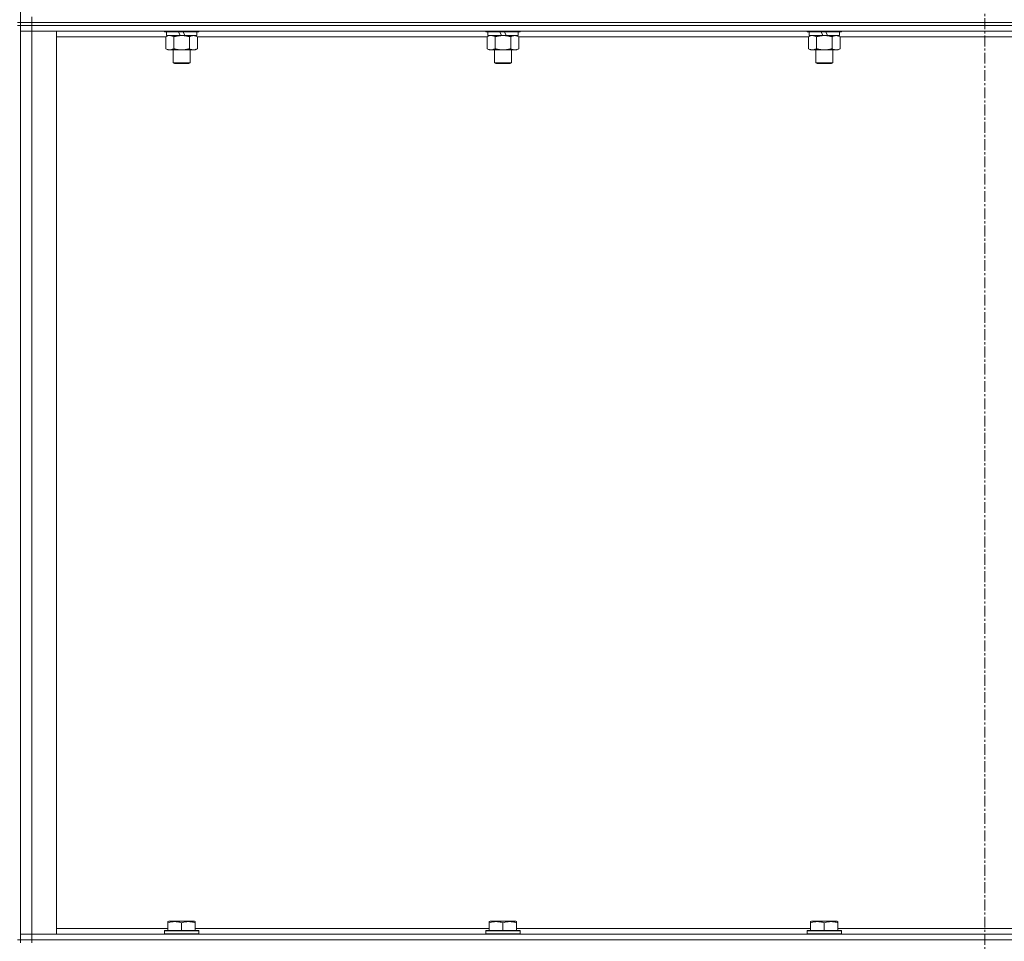
# Model space of a CAD drawing. Units: millimetres. Extents: x 0 to 30553, y -7 to 21000.
# Drawn here: x 23315 to 23999, y 14853 to 15493 of the extents above; entities that cross this region are included whole.
import ezdxf

# ---------------------------------------------------------------- set-up
doc = ezdxf.new("R2010")
doc.units = ezdxf.units.MM
doc.linetypes.add('K5LT_AXLED', pattern=[12, 7.5, -1.5, 1.5, -1.5])
doc.linetypes.add('K5LT_THIN', pattern=[0])
for name, color, linetype, true_color in [('OSI', 2, 'Continuous', 0xffff00), ('R', 1, 'Continuous', 0xff0000), ('WELDING', 7, 'Continuous', 0xffffff)]:
    doc.layers.add(name, color=color, linetype=linetype, true_color=true_color)

msp = doc.modelspace()

# ---------------------------------------------------------------- linework, layer by layer
at = {"layer": 'OSI', "color": 30, "linetype": 'K5LT_AXLED', "lineweight": 18, "true_color": 0xff8000}
msp.add_line((23985.25, 16741.79), (23985.25, 14089.79), dxfattribs=at)
at = {"layer": 'R', "color": 7, "linetype": 'K5LT_THIN', "lineweight": 18}
for p, q in [((23315.25, 15490.79), (23315.25, 16125.79)), ((23315.25, 15490.79), (23313.25, 15490.79)), ((23323.25, 15490.79), (23315.25, 15490.79)), ((23315.25, 15490.79), (23315.25, 15488.79)), ((23315.25, 15490.79), (23323.25, 15490.79)), ((23323.25, 15490.79), (23323.25, 15494.79)), ((23323.25, 15490.79), (24647.25, 15490.79)), ((24647.25, 15490.79), (23323.25, 15490.79)), ((23323.25, 15490.79), (23323.25, 15488.79)), ((23315.25, 15488.79), (23313.25, 15488.79)), ((23315.25, 15488.79), (23323.25, 15488.79)), ((23315.25, 14853.79), (23315.25, 15488.79)), ((23323.25, 15488.79), (23315.25, 15488.79)), ((23315.25, 15484.79), (23323.25, 15484.79)), ((23323.25, 15484.79), (23315.25, 15484.79)), ((24647.25, 15488.79), (23323.25, 15488.79)), ((23323.25, 15488.79), (23323.25, 15484.79)), ((24647.25, 15488.79), (23323.25, 15488.79)), ((23323.25, 15484.79), (23323.25, 14857.79)), ((23323.25, 15484.79), (23340.25, 15484.79)), ((24647.25, 15484.79), (23323.25, 15484.79)), ((23340.25, 15484.79), (23340.25, 14857.79)), ((23415.25, 15484.79), (23415.25, 15484.59)), ((23439.25, 15484.59), (23415.25, 15484.59)), ((23415.25, 15484.59), (23415.43, 15484.29)), ((23439.08, 15484.29), (23415.43, 15484.29)), ((23416.75, 15484.29), (23416.75, 15481.79)), ((23426.24, 15481.79), (23425.07, 15484.29)), ((23429.55, 15481.79), (23428.38, 15484.29)), ((23437.75, 15484.29), (23437.75, 15481.79)), ((23439.25, 15484.59), (23439.08, 15484.29)), ((23439.25, 15484.79), (23439.25, 15484.59)), ((23638.45, 15484.79), (23638.45, 15484.59)), ((23662.45, 15484.59), (23638.45, 15484.59)), ((23638.45, 15484.59), (23638.63, 15484.29)), ((23662.28, 15484.29), (23638.63, 15484.29)), ((23639.95, 15484.29), (23639.95, 15481.79)), ((23649.44, 15481.79), (23648.27, 15484.29)), ((23652.75, 15481.79), (23651.58, 15484.29)), ((23660.95, 15484.29), (23660.95, 15481.79)), ((23662.45, 15484.59), (23662.28, 15484.29)), ((23662.45, 15484.79), (23662.45, 15484.59)), ((23861.65, 15484.79), (23861.65, 15484.59)), ((23885.65, 15484.59), (23861.65, 15484.59)), ((23861.65, 15484.59), (23861.83, 15484.29)), ((23885.48, 15484.29), (23861.83, 15484.29)), ((23863.15, 15484.29), (23863.15, 15481.79)), ((23872.64, 15481.79), (23871.47, 15484.29)), ((23875.95, 15481.79), (23874.78, 15484.29)), ((23884.15, 15484.29), (23884.15, 15481.79)), ((23885.65, 15484.59), (23885.48, 15484.29)), ((23885.65, 15484.79), (23885.65, 15484.59)), ((23416.28, 15480.79), (23340.25, 15480.79)), ((23416.28, 15480.94), (23417.75, 15481.79)), ((23416.28, 15480.94), (23416.28, 15472.64)), ((23426.24, 15481.79), (23416.75, 15481.79)), ((23421.77, 15480.94), (23421.77, 15472.64)), ((23426.24, 15481.79), (23427.25, 15481.79)), ((23427.25, 15481.79), (23429.55, 15481.79)), ((23437.75, 15481.79), (23429.55, 15481.79)), ((23432.74, 15480.94), (23432.74, 15472.64)), ((23438.22, 15480.94), (23436.75, 15481.79)), ((23438.22, 15480.94), (23438.22, 15472.64)), ((23639.48, 15480.79), (23438.22, 15480.79)), ((23639.48, 15480.94), (23640.95, 15481.79)), ((23639.48, 15480.94), (23639.48, 15472.64)), ((23649.44, 15481.79), (23639.95, 15481.79)), ((23644.97, 15480.94), (23644.97, 15472.64)), ((23649.44, 15481.79), (23650.45, 15481.79)), ((23650.45, 15481.79), (23652.75, 15481.79)), ((23660.95, 15481.79), (23652.75, 15481.79)), ((23655.94, 15480.94), (23655.94, 15472.64)), ((23661.42, 15480.94), (23659.95, 15481.79)), ((23661.42, 15480.94), (23661.42, 15472.64)), ((23862.68, 15480.79), (23661.42, 15480.79)), ((23862.68, 15480.94), (23864.15, 15481.79)), ((23862.68, 15480.94), (23862.68, 15472.64)), ((23872.64, 15481.79), (23863.15, 15481.79)), ((23868.17, 15480.94), (23868.17, 15472.64)), ((23872.64, 15481.79), (23873.65, 15481.79)), ((23873.65, 15481.79), (23875.95, 15481.79)), ((23884.15, 15481.79), (23875.95, 15481.79)), ((23879.14, 15480.94), (23879.14, 15472.64)), ((23884.62, 15480.94), (23883.15, 15481.79)), ((23884.62, 15480.94), (23884.62, 15472.64)), ((24085.88, 15480.79), (23884.62, 15480.79)), ((23416.28, 15472.64), (23417.75, 15471.79)), ((23427.25, 15471.79), (23417.75, 15471.79)), ((23421.25, 15471.79), (23421.25, 15462.86)), ((23436.75, 15471.79), (23427.25, 15471.79)), ((23433.25, 15471.79), (23433.25, 15462.86)), ((23438.22, 15472.64), (23436.75, 15471.79)), ((23639.48, 15472.64), (23640.95, 15471.79)), ((23650.45, 15471.79), (23640.95, 15471.79)), ((23644.45, 15471.79), (23644.45, 15462.86)), ((23659.95, 15471.79), (23650.45, 15471.79)), ((23656.45, 15471.79), (23656.45, 15462.86)), ((23661.42, 15472.64), (23659.95, 15471.79)), ((23862.68, 15472.64), (23864.15, 15471.79)), ((23873.65, 15471.79), (23864.15, 15471.79)), ((23867.65, 15471.79), (23867.65, 15462.86)), ((23883.15, 15471.79), (23873.65, 15471.79)), ((23879.65, 15471.79), (23879.65, 15462.86)), ((23884.62, 15472.64), (23883.15, 15471.79)), ((23433.25, 15462.86), (23421.25, 15462.86)), ((23421.25, 15462.86), (23422.25, 15462.29)), ((23432.25, 15462.29), (23422.25, 15462.29)), ((23433.25, 15462.86), (23432.25, 15462.29)), ((23656.45, 15462.86), (23644.45, 15462.86)), ((23644.45, 15462.86), (23645.45, 15462.29)), ((23655.45, 15462.29), (23645.45, 15462.29)), ((23656.45, 15462.86), (23655.45, 15462.29)), ((23879.65, 15462.86), (23867.65, 15462.86)), ((23867.65, 15462.86), (23868.65, 15462.29)), ((23878.65, 15462.29), (23868.65, 15462.29)), ((23879.65, 15462.86), (23878.65, 15462.29)), ((23340.25, 14861.79), (23417.75, 14861.79)), ((23417.75, 14866.48), (23418.28, 14866.79)), ((23417.75, 14865.63), (23417.75, 14866.48)), ((23417.75, 14865.63), (23417.75, 14860.29)), ((23436.23, 14866.79), (23418.28, 14866.79)), ((23427.25, 14865.63), (23427.25, 14860.29)), ((23436.75, 14866.48), (23436.23, 14866.79)), ((23436.75, 14866.48), (23436.75, 14865.63)), ((23436.75, 14865.63), (23436.75, 14860.29)), ((23436.75, 14861.79), (23640.95, 14861.79)), ((23640.95, 14866.48), (23641.48, 14866.79)), ((23640.95, 14865.63), (23640.95, 14866.48)), ((23640.95, 14865.63), (23640.95, 14860.29)), ((23659.43, 14866.79), (23641.48, 14866.79)), ((23650.45, 14865.63), (23650.45, 14860.29)), ((23659.95, 14866.48), (23659.43, 14866.79)), ((23659.95, 14866.48), (23659.95, 14865.63)), ((23659.95, 14865.63), (23659.95, 14860.29)), ((23659.95, 14861.79), (23864.15, 14861.79)), ((23864.15, 14866.48), (23864.68, 14866.79)), ((23864.15, 14865.63), (23864.15, 14866.48)), ((23864.15, 14865.63), (23864.15, 14860.29)), ((23882.63, 14866.79), (23864.68, 14866.79)), ((23873.65, 14865.63), (23873.65, 14860.29)), ((23883.15, 14866.48), (23882.63, 14866.79)), ((23883.15, 14866.48), (23883.15, 14865.63)), ((23883.15, 14865.63), (23883.15, 14860.29)), ((23883.15, 14861.79), (24087.35, 14861.79)), ((23323.25, 14857.79), (23315.25, 14857.79)), ((23315.25, 14857.79), (23323.25, 14857.79)), ((23340.25, 14857.79), (23323.25, 14857.79)), ((23323.25, 14857.79), (24647.25, 14857.79)), ((23323.25, 14853.79), (23323.25, 14857.79)), ((23415.25, 14859.99), (23415.43, 14860.29)), ((23415.25, 14859.99), (23415.25, 14858.09)), ((23439.25, 14859.99), (23415.25, 14859.99)), ((23439.25, 14858.09), (23415.25, 14858.09)), ((23415.25, 14858.09), (23415.43, 14857.79)), ((23439.08, 14860.29), (23415.43, 14860.29)), ((23439.25, 14859.99), (23439.08, 14860.29)), ((23439.25, 14858.09), (23439.08, 14857.79)), ((23439.25, 14859.99), (23439.25, 14858.09)), ((23638.45, 14859.99), (23638.63, 14860.29)), ((23638.45, 14859.99), (23638.45, 14858.09)), ((23662.45, 14859.99), (23638.45, 14859.99)), ((23662.45, 14858.09), (23638.45, 14858.09)), ((23638.45, 14858.09), (23638.63, 14857.79)), ((23662.28, 14860.29), (23638.63, 14860.29)), ((23662.45, 14859.99), (23662.28, 14860.29)), ((23662.45, 14858.09), (23662.28, 14857.79)), ((23662.45, 14859.99), (23662.45, 14858.09)), ((23861.65, 14859.99), (23861.83, 14860.29)), ((23861.65, 14859.99), (23861.65, 14858.09)), ((23885.65, 14859.99), (23861.65, 14859.99)), ((23885.65, 14858.09), (23861.65, 14858.09)), ((23861.65, 14858.09), (23861.83, 14857.79)), ((23885.48, 14860.29), (23861.83, 14860.29)), ((23885.65, 14859.99), (23885.48, 14860.29)), ((23885.65, 14858.09), (23885.48, 14857.79)), ((23885.65, 14859.99), (23885.65, 14858.09)), ((23315.25, 14853.79), (23313.25, 14853.79)), ((23323.25, 14853.79), (23315.25, 14853.79)), ((23315.25, 14853.79), (23315.25, 14851.79)), ((23315.25, 14853.79), (23323.25, 14853.79)), ((23323.25, 14853.79), (24647.25, 14853.79)), ((24647.25, 14853.79), (23323.25, 14853.79)), ((23323.25, 14853.79), (23323.25, 14851.79))]:
    msp.add_line(p, q, dxfattribs=at)
at = {"layer": 'WELDING', "color": 7, "linetype": 'K5LT_THIN', "lineweight": 18}
for p, q in [((23416.82, 15481.22), (23416.28, 15480.94)), ((23417.73, 15481.59), (23416.82, 15481.22)), ((23418.65, 15481.77), (23417.73, 15481.59)), ((23419.03, 15481.79), (23418.65, 15481.77)), ((23640.02, 15481.22), (23639.48, 15480.94)), ((23640.93, 15481.59), (23640.02, 15481.22)), ((23641.85, 15481.77), (23640.93, 15481.59)), ((23642.23, 15481.79), (23641.85, 15481.77)), ((23643.15, 15481.68), (23642.23, 15481.79)), ((23644.07, 15481.39), (23643.15, 15481.68)), ((23644.97, 15480.94), (23644.07, 15481.39)), ((23863.22, 15481.22), (23862.68, 15480.94)), ((23864.13, 15481.59), (23863.22, 15481.22)), ((23865.05, 15481.77), (23864.13, 15481.59)), ((23865.43, 15481.79), (23865.05, 15481.77))]:
    msp.add_line(p, q, dxfattribs=at)
for points, knots in [([(23421.77, 15480.94), (23421.48, 15481.1), (23421.04, 15481.33), (23420.48, 15481.54), (23420.1, 15481.65), (23419.74, 15481.73), (23419.38, 15481.78), (23419.14, 15481.79), (23419.03, 15481.79)], [0, 0, 0, 0, 2.905563, 4.375924, 5.511195, 6.679161, 7.850161, 9, 9, 9, 9]), ([(23427.25, 15481.79), (23427.19, 15481.79), (23427.08, 15481.79), (23426.9, 15481.78), (23426.72, 15481.78), (23426.54, 15481.77), (23426.37, 15481.76), (23426.13, 15481.75), (23425.72, 15481.72), (23425.24, 15481.67), (23424.78, 15481.61), (23424.42, 15481.55), (23424.06, 15481.49), (23423.7, 15481.42), (23423.34, 15481.34), (23423, 15481.26), (23422.68, 15481.19), (23422.37, 15481.11), (23422.07, 15481.03), (23421.87, 15480.97), (23421.77, 15480.94)], [0, 0, 0, 0, 0.13683, 0.27366, 0.41049, 0.54732, 0.68415, 0.820981, 1.094641, 1.641961, 1.915621, 2.189281, 2.472595, 2.755908, 3.039221, 3.322535, 3.565256, 3.807977, 4.050698, 4.293419, 4.293419, 4.293419, 4.293419]), ([(23432.74, 15480.94), (23432.63, 15480.97), (23432.37, 15481.04), (23432.02, 15481.14), (23431.71, 15481.22), (23431.39, 15481.29), (23431.02, 15481.37), (23430.68, 15481.44), (23430.43, 15481.49), (23430.2, 15481.53), (23429.92, 15481.58), (23429.49, 15481.64), (23429.03, 15481.7), (23428.53, 15481.74), (23428.17, 15481.76), (23427.89, 15481.78), (23427.68, 15481.78), (23427.47, 15481.79), (23427.32, 15481.79), (23427.25, 15481.79)], [0, 0, 0, 0, 0.253231, 0.633077, 0.823001, 1.012924, 1.39277, 1.683866, 1.829413, 1.974961, 2.22598, 2.476999, 2.979038, 3.307633, 3.636228, 3.800526, 3.964824, 4.129121, 4.293419, 4.293419, 4.293419, 4.293419]), ([(23435.48, 15481.79), (23435.36, 15481.79), (23435.11, 15481.78), (23434.73, 15481.73), (23434.37, 15481.64), (23433.91, 15481.5), (23433.36, 15481.28), (23432.94, 15481.06), (23432.74, 15480.94)], [0, 0, 0, 0, 1.192024, 2.404251, 3.60809, 4.765234, 6.955738, 9, 9, 9, 9]), ([(23438.22, 15480.94), (23437.94, 15481.1), (23437.5, 15481.33), (23436.94, 15481.54), (23436.55, 15481.65), (23436.19, 15481.73), (23435.84, 15481.78), (23435.6, 15481.79), (23435.48, 15481.79)], [0, 0, 0, 0, 2.905563, 4.375924, 5.511195, 6.679161, 7.850161, 9, 9, 9, 9]), ([(23650.45, 15481.79), (23650.39, 15481.79), (23650.28, 15481.79), (23650.1, 15481.78), (23649.92, 15481.78), (23649.74, 15481.77), (23649.57, 15481.76), (23649.33, 15481.75), (23648.92, 15481.72), (23648.44, 15481.67), (23647.98, 15481.61), (23647.62, 15481.55), (23647.26, 15481.49), (23646.9, 15481.42), (23646.54, 15481.34), (23646.2, 15481.26), (23645.88, 15481.19), (23645.57, 15481.11), (23645.27, 15481.03), (23645.07, 15480.97), (23644.97, 15480.94)], [0, 0, 0, 0, 0.13683, 0.27366, 0.41049, 0.54732, 0.68415, 0.820981, 1.094641, 1.641961, 1.915621, 2.189281, 2.472595, 2.755908, 3.039221, 3.322535, 3.565256, 3.807977, 4.050698, 4.293419, 4.293419, 4.293419, 4.293419]), ([(23655.94, 15480.94), (23655.83, 15480.97), (23655.57, 15481.04), (23655.22, 15481.14), (23654.91, 15481.22), (23654.59, 15481.29), (23654.22, 15481.37), (23653.88, 15481.44), (23653.63, 15481.49), (23653.4, 15481.53), (23653.12, 15481.58), (23652.69, 15481.64), (23652.23, 15481.7), (23651.73, 15481.74), (23651.37, 15481.76), (23651.09, 15481.78), (23650.88, 15481.78), (23650.67, 15481.79), (23650.52, 15481.79), (23650.45, 15481.79)], [0, 0, 0, 0, 0.253231, 0.633077, 0.823001, 1.012924, 1.39277, 1.683866, 1.829413, 1.974961, 2.22598, 2.476999, 2.979038, 3.307633, 3.636228, 3.800526, 3.964824, 4.129121, 4.293419, 4.293419, 4.293419, 4.293419]), ([(23658.68, 15481.79), (23658.56, 15481.79), (23658.31, 15481.78), (23657.93, 15481.73), (23657.57, 15481.64), (23657.11, 15481.5), (23656.56, 15481.28), (23656.14, 15481.06), (23655.94, 15480.94)], [0, 0, 0, 0, 1.192024, 2.404251, 3.60809, 4.765234, 6.955738, 9, 9, 9, 9]), ([(23661.42, 15480.94), (23661.14, 15481.1), (23660.7, 15481.33), (23660.14, 15481.54), (23659.75, 15481.65), (23659.39, 15481.73), (23659.04, 15481.78), (23658.8, 15481.79), (23658.68, 15481.79)], [0, 0, 0, 0, 2.905563, 4.375924, 5.511195, 6.679161, 7.850161, 9, 9, 9, 9]), ([(23868.17, 15480.94), (23867.88, 15481.1), (23867.44, 15481.33), (23866.88, 15481.54), (23866.5, 15481.65), (23866.14, 15481.73), (23865.78, 15481.78), (23865.54, 15481.79), (23865.43, 15481.79)], [0, 0, 0, 0, 2.905563, 4.375924, 5.511195, 6.679161, 7.850161, 9, 9, 9, 9]), ([(23873.65, 15481.79), (23873.59, 15481.79), (23873.48, 15481.79), (23873.3, 15481.78), (23873.12, 15481.78), (23872.94, 15481.77), (23872.77, 15481.76), (23872.53, 15481.75), (23872.12, 15481.72), (23871.64, 15481.67), (23871.18, 15481.61), (23870.82, 15481.55), (23870.46, 15481.49), (23870.1, 15481.42), (23869.74, 15481.34), (23869.4, 15481.26), (23869.08, 15481.19), (23868.77, 15481.11), (23868.47, 15481.03), (23868.27, 15480.97), (23868.17, 15480.94)], [0, 0, 0, 0, 0.13683, 0.27366, 0.41049, 0.54732, 0.68415, 0.820981, 1.094641, 1.641961, 1.915621, 2.189281, 2.472595, 2.755908, 3.039221, 3.322535, 3.565256, 3.807977, 4.050698, 4.293419, 4.293419, 4.293419, 4.293419]), ([(23879.14, 15480.94), (23879.03, 15480.97), (23878.77, 15481.04), (23878.42, 15481.14), (23878.11, 15481.22), (23877.79, 15481.29), (23877.42, 15481.37), (23877.08, 15481.44), (23876.83, 15481.49), (23876.6, 15481.53), (23876.32, 15481.58), (23875.89, 15481.64), (23875.43, 15481.7), (23874.93, 15481.74), (23874.57, 15481.76), (23874.29, 15481.78), (23874.08, 15481.78), (23873.87, 15481.79), (23873.72, 15481.79), (23873.65, 15481.79)], [0, 0, 0, 0, 0.253231, 0.633077, 0.823001, 1.012924, 1.39277, 1.683866, 1.829413, 1.974961, 2.22598, 2.476999, 2.979038, 3.307633, 3.636228, 3.800526, 3.964824, 4.129121, 4.293419, 4.293419, 4.293419, 4.293419]), ([(23881.88, 15481.79), (23881.76, 15481.79), (23881.51, 15481.78), (23881.13, 15481.73), (23880.77, 15481.64), (23880.31, 15481.5), (23879.76, 15481.28), (23879.34, 15481.06), (23879.14, 15480.94)], [0, 0, 0, 0, 1.192024, 2.404251, 3.60809, 4.765234, 6.955738, 9, 9, 9, 9]), ([(23884.62, 15480.94), (23884.34, 15481.1), (23883.9, 15481.33), (23883.34, 15481.54), (23882.95, 15481.65), (23882.59, 15481.73), (23882.24, 15481.78), (23882, 15481.79), (23881.88, 15481.79)], [0, 0, 0, 0, 2.905563, 4.375924, 5.511195, 6.679161, 7.850161, 9, 9, 9, 9]), ([(23416.28, 15472.64), (23416.61, 15472.45), (23417.08, 15472.21), (23417.65, 15472.01), (23418, 15471.91), (23418.3, 15471.85), (23418.64, 15471.8), (23419, 15471.78), (23419.35, 15471.8), (23419.66, 15471.83), (23419.99, 15471.9), (23420.44, 15472.02), (23421.05, 15472.25), (23421.51, 15472.49), (23421.77, 15472.64)], [0, 0, 0, 0, 2.72415, 3.912285, 4.716446, 5.530362, 6.353984, 7.500189, 8.40607, 9.211142, 9.998759, 11.128707, 12.847273, 15, 15, 15, 15]), ([(23421.77, 15472.64), (23421.83, 15472.62), (23421.95, 15472.58), (23422.14, 15472.53), (23422.32, 15472.48), (23422.57, 15472.42), (23422.88, 15472.34), (23423.22, 15472.26), (23423.52, 15472.19), (23423.8, 15472.14), (23424.03, 15472.09), (23424.22, 15472.06), (23424.43, 15472.02), (23424.71, 15471.98), (23425.07, 15471.93), (23425.44, 15471.89), (23425.93, 15471.84), (23426.41, 15471.81), (23426.89, 15471.79), (23427.13, 15471.79), (23427.25, 15471.79)], [0, 0, 0, 0, 0.14736, 0.294719, 0.442079, 0.589439, 0.884158, 1.178877, 1.396237, 1.613598, 1.830958, 1.939638, 2.048318, 2.328827, 2.609337, 2.889846, 3.170356, 3.731374, 4.011884, 4.292393, 4.292393, 4.292393, 4.292393]), ([(23427.25, 15471.79), (23427.43, 15471.79), (23427.8, 15471.79), (23428.35, 15471.82), (23428.91, 15471.87), (23429.39, 15471.92), (23429.75, 15471.97), (23429.98, 15472.01), (23430.16, 15472.04), (23430.33, 15472.07), (23430.5, 15472.1), (23430.67, 15472.13), (23430.87, 15472.17), (23431.08, 15472.22), (23431.4, 15472.29), (23431.72, 15472.36), (23432.03, 15472.44), (23432.27, 15472.5), (23432.5, 15472.57), (23432.66, 15472.61), (23432.74, 15472.64)], [0, 0, 0, 0, 0.426692, 0.853385, 1.280077, 1.70677, 1.976977, 2.112081, 2.247185, 2.382289, 2.517392, 2.652496, 2.7876, 2.975699, 3.163798, 3.539996, 3.728096, 3.916195, 4.104294, 4.292393, 4.292393, 4.292393, 4.292393]), ([(23432.74, 15472.64), (23433.06, 15472.45), (23433.53, 15472.21), (23434.11, 15472.01), (23434.45, 15471.91), (23434.75, 15471.85), (23435.09, 15471.8), (23435.45, 15471.78), (23435.8, 15471.8), (23436.11, 15471.83), (23436.45, 15471.9), (23436.89, 15472.02), (23437.5, 15472.25), (23437.97, 15472.49), (23438.22, 15472.64)], [0, 0, 0, 0, 2.72415, 3.912285, 4.716446, 5.530362, 6.353984, 7.500189, 8.40607, 9.211142, 9.998759, 11.128707, 12.847273, 15, 15, 15, 15]), ([(23639.48, 15472.64), (23639.81, 15472.45), (23640.28, 15472.21), (23640.85, 15472.01), (23641.2, 15471.91), (23641.5, 15471.85), (23641.84, 15471.8), (23642.2, 15471.78), (23642.55, 15471.8), (23642.86, 15471.83), (23643.19, 15471.9), (23643.64, 15472.02), (23644.25, 15472.25), (23644.71, 15472.49), (23644.97, 15472.64)], [0, 0, 0, 0, 2.72415, 3.912285, 4.716446, 5.530362, 6.353984, 7.500189, 8.40607, 9.211142, 9.998759, 11.128707, 12.847273, 15, 15, 15, 15]), ([(23644.97, 15472.64), (23645.03, 15472.62), (23645.15, 15472.58), (23645.34, 15472.53), (23645.52, 15472.48), (23645.77, 15472.42), (23646.08, 15472.34), (23646.42, 15472.26), (23646.72, 15472.19), (23647, 15472.14), (23647.23, 15472.09), (23647.42, 15472.06), (23647.63, 15472.02), (23647.91, 15471.98), (23648.27, 15471.93), (23648.64, 15471.89), (23649.13, 15471.84), (23649.61, 15471.81), (23650.09, 15471.79), (23650.33, 15471.79), (23650.45, 15471.79)], [0, 0, 0, 0, 0.14736, 0.294719, 0.442079, 0.589439, 0.884158, 1.178877, 1.396237, 1.613598, 1.830958, 1.939638, 2.048318, 2.328827, 2.609337, 2.889846, 3.170356, 3.731374, 4.011884, 4.292393, 4.292393, 4.292393, 4.292393]), ([(23650.45, 15471.79), (23650.63, 15471.79), (23651, 15471.79), (23651.55, 15471.82), (23652.11, 15471.87), (23652.59, 15471.92), (23652.95, 15471.97), (23653.18, 15472.01), (23653.36, 15472.04), (23653.53, 15472.07), (23653.7, 15472.1), (23653.87, 15472.13), (23654.07, 15472.17), (23654.28, 15472.22), (23654.6, 15472.29), (23654.92, 15472.36), (23655.23, 15472.44), (23655.47, 15472.5), (23655.7, 15472.57), (23655.86, 15472.61), (23655.94, 15472.64)], [0, 0, 0, 0, 0.426692, 0.853385, 1.280077, 1.70677, 1.976977, 2.112081, 2.247185, 2.382289, 2.517392, 2.652496, 2.7876, 2.975699, 3.163798, 3.539996, 3.728096, 3.916195, 4.104294, 4.292393, 4.292393, 4.292393, 4.292393]), ([(23655.94, 15472.64), (23656.26, 15472.45), (23656.73, 15472.21), (23657.31, 15472.01), (23657.65, 15471.91), (23657.95, 15471.85), (23658.29, 15471.8), (23658.65, 15471.78), (23659, 15471.8), (23659.31, 15471.83), (23659.65, 15471.9), (23660.09, 15472.02), (23660.7, 15472.25), (23661.17, 15472.49), (23661.42, 15472.64)], [0, 0, 0, 0, 2.72415, 3.912285, 4.716446, 5.530362, 6.353984, 7.500189, 8.40607, 9.211142, 9.998759, 11.128707, 12.847273, 15, 15, 15, 15]), ([(23862.68, 15472.64), (23863.01, 15472.45), (23863.48, 15472.21), (23864.05, 15472.01), (23864.4, 15471.91), (23864.7, 15471.85), (23865.04, 15471.8), (23865.4, 15471.78), (23865.75, 15471.8), (23866.06, 15471.83), (23866.39, 15471.9), (23866.84, 15472.02), (23867.45, 15472.25), (23867.91, 15472.49), (23868.17, 15472.64)], [0, 0, 0, 0, 2.72415, 3.912285, 4.716446, 5.530362, 6.353984, 7.500189, 8.40607, 9.211142, 9.998759, 11.128707, 12.847273, 15, 15, 15, 15]), ([(23868.17, 15472.64), (23868.23, 15472.62), (23868.35, 15472.58), (23868.54, 15472.53), (23868.72, 15472.48), (23868.97, 15472.42), (23869.28, 15472.34), (23869.62, 15472.26), (23869.92, 15472.19), (23870.2, 15472.14), (23870.43, 15472.09), (23870.62, 15472.06), (23870.83, 15472.02), (23871.11, 15471.98), (23871.47, 15471.93), (23871.84, 15471.89), (23872.33, 15471.84), (23872.81, 15471.81), (23873.29, 15471.79), (23873.53, 15471.79), (23873.65, 15471.79)], [0, 0, 0, 0, 0.14736, 0.294719, 0.442079, 0.589439, 0.884158, 1.178877, 1.396237, 1.613598, 1.830958, 1.939638, 2.048318, 2.328827, 2.609337, 2.889846, 3.170356, 3.731374, 4.011884, 4.292393, 4.292393, 4.292393, 4.292393]), ([(23873.65, 15471.79), (23873.83, 15471.79), (23874.2, 15471.79), (23874.75, 15471.82), (23875.31, 15471.87), (23875.79, 15471.92), (23876.15, 15471.97), (23876.38, 15472.01), (23876.56, 15472.04), (23876.73, 15472.07), (23876.9, 15472.1), (23877.07, 15472.13), (23877.27, 15472.17), (23877.48, 15472.22), (23877.8, 15472.29), (23878.12, 15472.36), (23878.43, 15472.44), (23878.67, 15472.5), (23878.9, 15472.57), (23879.06, 15472.61), (23879.14, 15472.64)], [0, 0, 0, 0, 0.426692, 0.853385, 1.280077, 1.70677, 1.976977, 2.112081, 2.247185, 2.382289, 2.517392, 2.652496, 2.7876, 2.975699, 3.163798, 3.539996, 3.728096, 3.916195, 4.104294, 4.292393, 4.292393, 4.292393, 4.292393]), ([(23879.14, 15472.64), (23879.46, 15472.45), (23879.93, 15472.21), (23880.51, 15472.01), (23880.85, 15471.91), (23881.15, 15471.85), (23881.49, 15471.8), (23881.85, 15471.78), (23882.2, 15471.8), (23882.51, 15471.83), (23882.85, 15471.9), (23883.29, 15472.02), (23883.9, 15472.25), (23884.37, 15472.49), (23884.62, 15472.64)], [0, 0, 0, 0, 2.72415, 3.912285, 4.716446, 5.530362, 6.353984, 7.500189, 8.40607, 9.211142, 9.998759, 11.128707, 12.847273, 15, 15, 15, 15]), ([(23427.25, 14865.63), (23426.82, 14865.78), (23426.25, 14865.95), (23425.56, 14866.12), (23425.14, 14866.21), (23424.68, 14866.3), (23424.21, 14866.37), (23423.72, 14866.43), (23423.16, 14866.47), (23422.54, 14866.49), (23422.01, 14866.48), (23421.55, 14866.45), (23421.02, 14866.4), (23420.26, 14866.29), (23419.14, 14866.06), (23418.28, 14865.81), (23417.75, 14865.63)], [0, 0, 0, 0, 2.392038, 3.094773, 3.749673, 4.638938, 5.533553, 6.273967, 7.269403, 8.499731, 9.554906, 10.026159, 10.962726, 12.336972, 14.092661, 17, 17, 17, 17]), ([(23436.75, 14865.63), (23436.32, 14865.78), (23435.75, 14865.95), (23435.06, 14866.12), (23434.64, 14866.21), (23434.18, 14866.3), (23433.71, 14866.37), (23433.22, 14866.43), (23432.66, 14866.47), (23432.04, 14866.49), (23431.51, 14866.48), (23431.05, 14866.45), (23430.52, 14866.4), (23429.76, 14866.29), (23428.64, 14866.06), (23427.78, 14865.81), (23427.25, 14865.63)], [0, 0, 0, 0, 2.392038, 3.094773, 3.749673, 4.638938, 5.533553, 6.273967, 7.269403, 8.499731, 9.554906, 10.026159, 10.962726, 12.336972, 14.092661, 17, 17, 17, 17]), ([(23650.45, 14865.63), (23650.02, 14865.78), (23649.45, 14865.95), (23648.76, 14866.12), (23648.34, 14866.21), (23647.88, 14866.3), (23647.41, 14866.37), (23646.92, 14866.43), (23646.36, 14866.47), (23645.74, 14866.49), (23645.21, 14866.48), (23644.75, 14866.45), (23644.22, 14866.4), (23643.46, 14866.29), (23642.34, 14866.06), (23641.48, 14865.81), (23640.95, 14865.63)], [0, 0, 0, 0, 2.392038, 3.094773, 3.749673, 4.638938, 5.533553, 6.273967, 7.269403, 8.499731, 9.554906, 10.026159, 10.962726, 12.336972, 14.092661, 17, 17, 17, 17]), ([(23659.95, 14865.63), (23659.52, 14865.78), (23658.95, 14865.95), (23658.26, 14866.12), (23657.84, 14866.21), (23657.38, 14866.3), (23656.91, 14866.37), (23656.42, 14866.43), (23655.86, 14866.47), (23655.24, 14866.49), (23654.71, 14866.48), (23654.25, 14866.45), (23653.72, 14866.4), (23652.96, 14866.29), (23651.84, 14866.06), (23650.98, 14865.81), (23650.45, 14865.63)], [0, 0, 0, 0, 2.392038, 3.094773, 3.749673, 4.638938, 5.533553, 6.273967, 7.269403, 8.499731, 9.554906, 10.026159, 10.962726, 12.336972, 14.092661, 17, 17, 17, 17]), ([(23873.65, 14865.63), (23873.22, 14865.78), (23872.65, 14865.95), (23871.96, 14866.12), (23871.54, 14866.21), (23871.08, 14866.3), (23870.61, 14866.37), (23870.12, 14866.43), (23869.56, 14866.47), (23868.94, 14866.49), (23868.41, 14866.48), (23867.95, 14866.45), (23867.42, 14866.4), (23866.66, 14866.29), (23865.54, 14866.06), (23864.68, 14865.81), (23864.15, 14865.63)], [0, 0, 0, 0, 2.392038, 3.094773, 3.749673, 4.638938, 5.533553, 6.273967, 7.269403, 8.499731, 9.554906, 10.026159, 10.962726, 12.336972, 14.092661, 17, 17, 17, 17]), ([(23883.15, 14865.63), (23882.72, 14865.78), (23882.15, 14865.95), (23881.46, 14866.12), (23881.04, 14866.21), (23880.58, 14866.3), (23880.11, 14866.37), (23879.62, 14866.43), (23879.06, 14866.47), (23878.44, 14866.49), (23877.91, 14866.48), (23877.45, 14866.45), (23876.92, 14866.4), (23876.16, 14866.29), (23875.04, 14866.06), (23874.18, 14865.81), (23873.65, 14865.63)], [0, 0, 0, 0, 2.392038, 3.094773, 3.749673, 4.638938, 5.533553, 6.273967, 7.269403, 8.499731, 9.554906, 10.026159, 10.962726, 12.336972, 14.092661, 17, 17, 17, 17])]:
    msp.add_open_spline(points, degree=3, knots=knots, dxfattribs=at)

doc.saveas('drawing.dxf')
